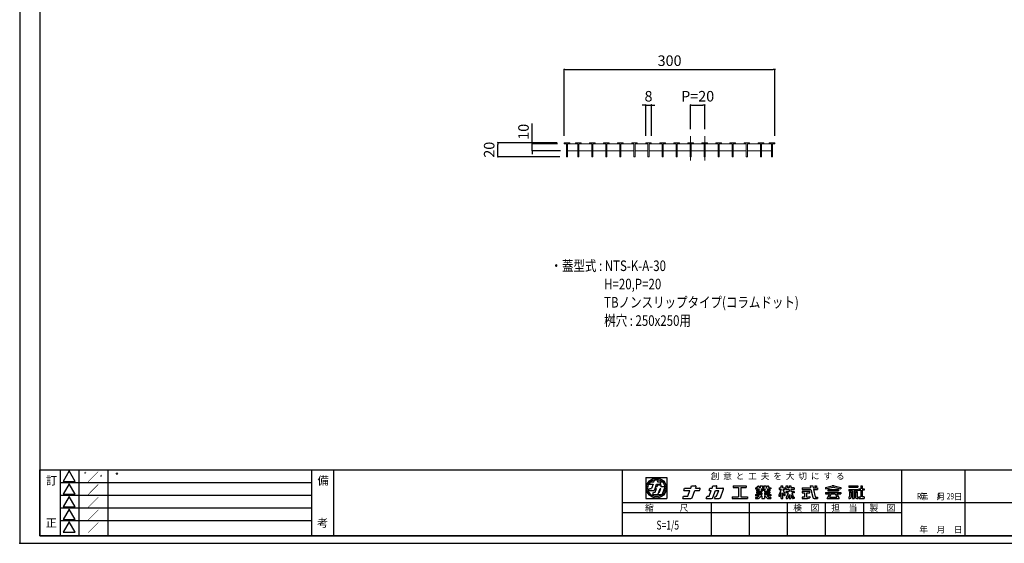
# Model space of a CAD drawing. Extents: x 0 to 431, y 0 to 305.
# Drawn here: x 0 to 280, y 0 to 149 of the extents above; entities that cross this region are included whole.
import ezdxf
from ezdxf.enums import TextEntityAlignment as Align

# ---------------------------------------------------------------- set-up
doc = ezdxf.new("R2010")
doc.units = 0
doc.header["$MEASUREMENT"] = 0
doc.linetypes.add('CENTER1', pattern=[10, 6.25, -1.25, 1.25, -1.25])
doc.layers.get('0').update_dxf_attribs({"linetype": 'CONTINUOUS'})
doc.layers.get('Defpoints').update_dxf_attribs({"linetype": 'CONTINUOUS'})
doc.layers.add('A1FRAME', color=7, linetype='CONTINUOUS')
for name, color, linetype, lineweight in [('中心線', 140, 'CENTER1', 5), ('寸法', 4, 'CONTINUOUS', 5), ('文字', 7, 'CONTINUOUS', 0), ('蓋', 3, 'CONTINUOUS', 5)]:
    doc.layers.add(name, color=color, linetype=linetype, lineweight=lineweight)
doc.styles.get("Standard").update_dxf_attribs({"font": 'txt.shx', "width": 0.8, "bigfont": 'bigfont.shx'})
doc.styles.add('丸ゴシック', font='HGRSMP.TTF', dxfattribs={"width": 0.9})
doc.dimstyles.new('単品1-5', dxfattribs={"dimtxt": 3, "dimasz": 0.5, "dimexe": 0, "dimexo": 2, "dimgap": 1, "dimtad": 1, "dimlfac": 5, "dimdsep": 46, "dimtxsty": 'STANDARD', "dimblk": 'DOT', "dimcen": 0.09, "dimadec": 0, "dimazin": 2, "dimtfac": 1, "dimtmove": 0, "dimatfit": 3, "dimldrblk": 'OPEN30', "dimfxl": 1, "dimtolj": 1, "dimtzin": 0, "dimarcsym": 0})

# ---------------------------------------------------------------- blocks, each defined once
blk = doc.blocks.new('_Dot')
at = {"color": 0, "linetype": 'ByBlock', "lineweight": -2}
blk.add_line((-0.5, 0), (-1, 0), dxfattribs=at)
at = {"color": 0, "linetype": 'ByBlock', "const_width": 0.5}
blk.add_lwpolyline([(-0.25, 0, 1), (0.25, 0, 1)], format="xyb", close=True, dxfattribs=at)
blk = doc.blocks.new('*D25')
at = {"layer": 'Defpoints', "color": 0, "transparency": 16777216}
for p in [(215.12, 134.84), (155.12, 114), (215.12, 114)]:
    blk.add_point(p, dxfattribs=at)
at = {"layer": '寸法', "color": 0, "lineweight": -2, "transparency": 16777216}
for p, q in [((155.12, 116), (155.12, 134.84)), ((155.62, 134.84), (214.62, 134.84)), ((215.12, 116), (215.12, 134.84))]:
    blk.add_line(p, q, dxfattribs=at)
at = {"layer": '寸法', "color": 0, "lineweight": -2, "transparency": 16777216, "xscale": 0.5, "yscale": 0.5, "zscale": 0.5, "rotation": 180}
blk.add_blockref('_Dot', (155.12, 134.84), dxfattribs=at)
at = {"layer": '寸法', "color": 0, "lineweight": -2, "transparency": 16777216, "xscale": 0.5, "yscale": 0.5, "zscale": 0.5}
blk.add_blockref('_Dot', (215.12, 134.84), dxfattribs=at)
at = {"layer": '寸法', "color": 0, "transparency": 16777216, "insert": (185.12, 137.34), "char_height": 3, "attachment_point": 5}
blk.add_mtext('\\A1;300', dxfattribs=at)
blk = doc.blocks.new('_Open30')
at = {"color": 0, "linetype": 'ByBlock', "lineweight": -2}
for p, q in [((-1, 0.27), (0, 0)), ((0, 0), (-1, -0.27)), ((0, 0), (-1, 0))]:
    blk.add_line(p, q, dxfattribs=at)
blk = doc.blocks.new('*D26')
at = {"layer": 'Defpoints', "color": 0, "transparency": 16777216}
for p in [(146.01, 113.7), (155.18, 113.7), (156.07, 111.7)]:
    blk.add_point(p, dxfattribs=at)
at = {"layer": '寸法', "color": 0, "lineweight": -2, "transparency": 16777216}
for p, q in [((146.01, 114.2), (146.01, 119.5)), ((153.18, 113.7), (146.01, 113.7)), ((146.01, 111.7), (146.01, 113.7)), ((154.07, 111.7), (146.01, 111.7)), ((146.01, 111.2), (146.01, 110.7))]:
    blk.add_line(p, q, dxfattribs=at)
at = {"layer": '寸法', "color": 0, "lineweight": -2, "transparency": 16777216, "xscale": 0.5, "yscale": 0.5, "zscale": 0.5}
for p, rotation in [((146.01, 113.7), 270), ((146.01, 111.7), 90)]:
    blk.add_blockref('_Dot', p, dxfattribs=dict(at, rotation=rotation))
at = {"layer": '寸法', "color": 0, "transparency": 16777216, "insert": (143.51, 117.1), "char_height": 3, "attachment_point": 5, "rotation": 90}
blk.add_mtext('\\A1;10', dxfattribs=at)
blk = doc.blocks.new('*D27')
at = {"layer": 'Defpoints', "color": 0, "transparency": 16777216}
for p in [(136.23, 114), (155.12, 114), (155.83, 110)]:
    blk.add_point(p, dxfattribs=at)
at = {"layer": '寸法', "color": 0, "lineweight": -2, "transparency": 16777216}
for p, q in [((153.12, 114), (136.23, 114)), ((136.23, 110.5), (136.23, 113.5)), ((153.83, 110), (136.23, 110))]:
    blk.add_line(p, q, dxfattribs=at)
at = {"layer": '寸法', "color": 0, "lineweight": -2, "transparency": 16777216, "xscale": 0.5, "yscale": 0.5, "zscale": 0.5}
for p, rotation in [((136.23, 114), 90), ((136.23, 110), 270)]:
    blk.add_blockref('_Dot', p, dxfattribs=dict(at, rotation=rotation))
at = {"layer": '寸法', "color": 0, "transparency": 16777216, "insert": (133.73, 112), "char_height": 3, "attachment_point": 5, "rotation": 90}
blk.add_mtext('\\A1;20', dxfattribs=at)
blk = doc.blocks.new('*D28')
at = {"layer": 'Defpoints', "color": 0, "transparency": 16777216}
for p in [(195.12, 124.72), (191.12, 115.86), (195.12, 115.86)]:
    blk.add_point(p, dxfattribs=at)
at = {"layer": '寸法', "color": 0, "lineweight": -2, "transparency": 16777216}
for p, q in [((191.12, 117.86), (191.12, 124.72)), ((191.62, 124.72), (194.62, 124.72)), ((195.12, 117.86), (195.12, 124.72))]:
    blk.add_line(p, q, dxfattribs=at)
at = {"layer": '寸法', "color": 0, "lineweight": -2, "transparency": 16777216, "xscale": 0.5, "yscale": 0.5, "zscale": 0.5, "rotation": 180}
blk.add_blockref('_Dot', (191.12, 124.72), dxfattribs=at)
at = {"layer": '寸法', "color": 0, "lineweight": -2, "transparency": 16777216, "xscale": 0.5, "yscale": 0.5, "zscale": 0.5}
blk.add_blockref('_Dot', (195.12, 124.72), dxfattribs=at)
at = {"layer": '寸法', "color": 0, "transparency": 16777216, "insert": (193.12, 127.22), "char_height": 3, "attachment_point": 5}
blk.add_mtext('\\A1;P=20', dxfattribs=at)
blk = doc.blocks.new('*D29')
at = {"layer": 'Defpoints', "color": 0, "transparency": 16777216}
for p in [(179.92, 124.72), (178.32, 114), (179.92, 114)]:
    blk.add_point(p, dxfattribs=at)
at = {"layer": '寸法', "color": 0, "lineweight": -2, "transparency": 16777216}
for p, q in [((177.82, 124.72), (177.32, 124.72)), ((178.32, 116), (178.32, 124.72)), ((178.32, 124.72), (179.92, 124.72)), ((179.92, 116), (179.92, 124.72)), ((180.42, 124.72), (180.92, 124.72))]:
    blk.add_line(p, q, dxfattribs=at)
at = {"layer": '寸法', "color": 0, "lineweight": -2, "transparency": 16777216, "xscale": 0.5, "yscale": 0.5, "zscale": 0.5}
blk.add_blockref('_Dot', (178.32, 124.72), dxfattribs=at)
at = {"layer": '寸法', "color": 0, "lineweight": -2, "transparency": 16777216, "xscale": 0.5, "yscale": 0.5, "zscale": 0.5, "rotation": 180}
blk.add_blockref('_Dot', (179.92, 124.72), dxfattribs=at)
at = {"layer": '寸法', "color": 0, "transparency": 16777216, "insert": (179.12, 127.22), "char_height": 3, "attachment_point": 5}
blk.add_mtext('\\A1;8', dxfattribs=at)

msp = doc.modelspace()

# ---------------------------------------------------------------- linework, layer by layer
at = {"layer": 'A1FRAME', "color": 1, "linetype": 'Continuous', "lineweight": 25}
for p, q in [((0, 305.2925), (0, 0)), ((0, 0), (430.6604, 0))]:
    msp.add_line(p, q, dxfattribs=at)
at = {"layer": 'A1FRAME', "color": 11, "linetype": 'Continuous', "lineweight": 25}
for p, q in [((5.7474, 303.1372), (5.7474, 2.1553)), ((5.7474, 2.1553), (5.7474, 20.9465)), ((5.7474, 20.9465), (414.8551, 20.9465)), ((11.4903, 20.9465), (11.4903, 2.1553)), ((14.1167, 20.5725), (12.4012, 17.6011)), ((15.8322, 17.6011), (14.1167, 20.5725)), ((16.8224, 20.9465), (16.8224, 2.1553)), ((25.1075, 20.9465), (25.1075, 2.1553)), ((83.1212, 20.9465), (83.1212, 2.1553)), ((89.4004, 20.9465), (89.4004, 2.1553)), ((171.6529, 20.9465), (171.6529, 2.1553)), ((251.1543, 20.9465), (251.1543, 2.1553)), ((269.2228, 20.9465), (269.2228, 2.1553)), ((11.4903, 17.3328), (83.1212, 17.3328)), ((12.4012, 17.6011), (15.8322, 17.6011)), ((14.1167, 16.9588), (12.4012, 13.9874)), ((15.8322, 13.9874), (14.1167, 16.9588)), ((178.3929, 18.7062), (184.3555, 18.7062)), ((178.3929, 18.7062), (178.3929, 12.7436)), ((179.4256, 16.7953), (179.6627, 17.4458)), ((179.6627, 17.4458), (180.6406, 17.4458)), ((180.6406, 17.4458), (180.8775, 18.0962)), ((180.8775, 18.0962), (181.6496, 18.0962)), ((181.6713, 17.4458), (181.8194, 17.8539)), ((181.6713, 17.4458), (182.712, 17.4458)), ((182.5625, 17.0335), (182.712, 17.4458)), ((184.3555, 18.7062), (184.3555, 12.7436)), ((179.1597, 15.0246), (179.383, 15.639)), ((179.1597, 15.0246), (180.5366, 15.0246)), ((179.383, 15.639), (179.9829, 15.639)), ((179.4256, 16.7953), (180.4042, 16.7953)), ((180.4042, 16.7953), (179.9829, 15.639)), ((180.3117, 13.8519), (180.5488, 14.5025)), ((180.5488, 14.5025), (180.9818, 14.5025)), ((180.8762, 15.2623), (181.4342, 16.7953)), ((180.9818, 14.5025), (181.3633, 15.5504)), ((181.0453, 15.5504), (181.2687, 16.1648)), ((181.0453, 15.5504), (181.3633, 15.5504)), ((181.2687, 16.1648), (181.5874, 16.1648)), ((181.4342, 16.7953), (182.2228, 16.7953)), ((181.5874, 16.1648), (181.7579, 16.6345)), ((181.7579, 16.6345), (182.5306, 16.6345)), ((181.7999, 13.8519), (182.037, 14.5025)), ((181.862, 14.0896), (182.394, 15.5504)), ((182.037, 14.5025), (182.2155, 14.5025)), ((182.2155, 14.5025), (182.5971, 15.5504)), ((182.394, 15.5504), (182.5971, 15.5504)), ((182.6173, 16.1648), (182.7003, 16.3918)), ((182.6173, 16.1648), (183.5794, 16.1648)), ((183.134, 14.0897), (183.7831, 15.8738)), ((189.1502, 15.0563), (189.3873, 15.7069)), ((189.1502, 15.0563), (190.9266, 15.0563)), ((189.3873, 15.7069), (191.163, 15.7069)), ((190.321, 13.394), (190.9266, 15.0563)), ((191.163, 15.7069), (191.4, 16.3573)), ((191.4, 16.3573), (192.459, 16.3573)), ((191.5395, 12.9813), (192.2948, 15.0563)), ((192.2948, 15.0563), (193.6839, 15.0563)), ((192.5319, 15.7069), (192.6627, 16.0663)), ((192.5319, 15.7069), (193.611, 15.7069)), ((193.6839, 15.0563), (193.8148, 15.4159)), ((196.366, 13.394), (196.9709, 15.0563)), ((196.3927, 15.0563), (196.6298, 15.7069)), ((196.3927, 15.0563), (196.9709, 15.0563)), ((196.6298, 15.7069), (197.208, 15.7069)), ((197.208, 15.7069), (197.4443, 16.3573)), ((197.4443, 16.3573), (198.3587, 16.3573)), ((197.4573, 13.0289), (198.1952, 15.0563)), ((198.1952, 15.0563), (199.1232, 15.0563)), ((198.4316, 15.7069), (198.5624, 16.0663)), ((198.4316, 15.7069), (200.274, 15.7069)), ((198.5183, 13.394), (199.1232, 15.0563)), ((199.5916, 12.9813), (200.4777, 15.4159)), ((203.219, 16.3573), (206.9773, 16.3573)), ((203.219, 16.3573), (203.219, 15.9236)), ((203.219, 15.9236), (204.7368, 15.9236)), ((204.7368, 15.9236), (204.7368, 13.1773)), ((205.4595, 15.9236), (206.9773, 15.9236)), ((205.4595, 15.9236), (205.4595, 13.1773)), ((206.9773, 16.3573), (206.9773, 15.9236)), ((209.5864, 15.8225), (209.5864, 15.4611)), ((209.5864, 15.8225), (210.1624, 15.8225)), ((209.5864, 15.4611), (210.523, 15.4611)), ((209.8754, 15.1287), (209.8754, 14.8467)), ((209.8754, 15.1287), (210.6047, 15.1287)), ((209.8754, 14.8467), (211.3932, 14.8467)), ((209.8754, 14.507), (209.8754, 14.218)), ((209.8754, 14.507), (211.3932, 14.507)), ((209.8754, 14.218), (211.3932, 14.218)), ((210.0135, 16.0805), (210.4926, 16.3573)), ((210.1624, 15.8225), (210.0135, 16.0805)), ((210.8013, 15.8225), (210.4926, 16.3573)), ((210.523, 15.4611), (210.6047, 15.1287)), ((210.8013, 15.8225), (210.8873, 15.8225)), ((210.8873, 16.3573), (210.8873, 15.8225)), ((210.8873, 16.3573), (211.5377, 16.3573)), ((211.1749, 15.4611), (212.3349, 15.4611)), ((211.1749, 15.461), (211.2523, 15.1287)), ((211.2523, 15.1287), (212.2576, 15.1287)), ((211.3932, 14.8467), (211.3932, 14.507)), ((211.3932, 14.218), (211.3932, 13.8784)), ((211.5377, 16.3573), (211.5377, 15.8225)), ((211.5377, 15.8225), (211.9714, 15.8225)), ((211.9714, 16.3573), (211.9714, 15.8225)), ((211.9714, 16.3573), (212.6219, 16.3573)), ((212.1159, 14.8467), (213.6337, 14.8467)), ((212.1159, 14.8467), (212.1159, 14.507)), ((212.1159, 14.507), (213.6337, 14.507)), ((212.1159, 14.218), (213.6337, 14.218)), ((212.1159, 14.218), (212.1159, 13.8784)), ((212.3349, 15.4611), (212.2576, 15.1286)), ((212.6219, 16.3573), (212.6219, 15.8225)), ((212.6219, 15.8225), (212.7079, 15.8225)), ((212.7079, 15.8225), (213.0172, 16.3573)), ((212.9868, 15.4611), (212.9045, 15.1287)), ((212.9045, 15.1287), (213.6337, 15.1287)), ((212.9868, 15.4611), (213.9228, 15.4611)), ((213.4964, 16.0806), (213.0172, 16.3573)), ((213.3474, 15.8225), (213.4964, 16.0806)), ((213.3474, 15.8225), (213.9228, 15.8225)), ((213.6337, 15.1287), (213.6337, 14.8467)), ((213.6337, 14.507), (213.6337, 14.218)), ((213.9228, 15.8225), (213.9228, 15.4611)), ((216.9258, 15.3382), (216.3139, 13.8659)), ((216.3151, 15.7431), (216.9258, 15.7431)), ((216.3151, 15.7431), (216.3151, 15.3455)), ((216.3151, 15.3455), (216.9258, 15.3455)), ((216.9258, 14.3386), (216.5895, 13.5012)), ((216.9258, 16.3573), (217.3956, 16.3573)), ((216.9258, 15.7431), (216.9258, 16.3573)), ((216.9258, 15.3383), (216.9258, 15.3455)), ((216.9258, 12.7436), (216.9258, 14.3385)), ((217.3956, 15.7431), (217.3956, 16.3573)), ((217.3956, 15.7431), (217.999, 15.7431)), ((217.3956, 15.3455), (217.999, 15.3455)), ((217.3956, 15.3383), (217.3956, 15.3455)), ((217.3956, 15.3383), (217.9226, 14.047)), ((217.3956, 14.3434), (217.6467, 13.6848)), ((217.3956, 12.7436), (217.3956, 14.3433)), ((217.999, 15.3455), (217.999, 15.7431)), ((218.317, 16.3573), (218.7688, 16.3573)), ((218.317, 15.3455), (218.317, 16.3573)), ((219.188, 15.3455), (218.317, 15.3455)), ((218.317, 14.341), (218.317, 14.7385)), ((219.188, 14.7385), (218.317, 14.7385)), ((218.9249, 14.341), (218.317, 14.341)), ((218.9249, 14.3411), (218.445, 13.1766)), ((218.7688, 15.7431), (218.7688, 16.3573)), ((219.188, 15.7431), (218.7688, 15.7431)), ((219.188, 16.3573), (219.188, 15.7431)), ((219.188, 16.3573), (219.6577, 16.3573)), ((219.188, 15.3455), (219.188, 14.7385)), ((219.6577, 16.3573), (219.6577, 15.7431)), ((220.5792, 15.7431), (219.6577, 15.7431)), ((220.5792, 15.3455), (219.6577, 15.3455)), ((219.6577, 15.3455), (219.6577, 14.7385)), ((220.5792, 14.7385), (219.6577, 14.7385)), ((220.5792, 14.341), (219.9208, 14.341)), ((219.9208, 14.341), (220.41, 13.1715)), ((220.5792, 15.7431), (220.5792, 15.3455)), ((220.5792, 14.7385), (220.5792, 14.341)), ((222.8992, 15.7431), (225.2864, 15.7431)), ((222.8992, 15.7431), (222.8992, 15.3455)), ((222.8992, 15.3455), (225.3739, 15.3455)), ((225.0674, 14.7385), (222.8992, 14.7385)), ((222.8992, 14.7385), (222.8992, 14.341)), ((222.8992, 14.341), (223.5858, 14.341)), ((223.5858, 14.341), (223.5858, 13.1411)), ((224.2544, 14.341), (225.0674, 14.341)), ((224.2544, 13.1411), (224.2544, 14.341)), ((225.0674, 14.341), (225.0674, 14.7385)), ((225.1744, 16.3573), (225.9326, 16.3573)), ((225.1744, 16.3573), (225.2864, 15.7431)), ((225.3739, 15.3455), (225.9008, 13.079)), ((225.9326, 16.3573), (226.0431, 15.7431)), ((226.0431, 15.7431), (227.2357, 15.7431)), ((226.1292, 15.3455), (227.2357, 15.3455)), ((226.1292, 15.3455), (226.6235, 13.1972)), ((226.4768, 16.3573), (226.4768, 16.0356)), ((226.4768, 16.3573), (226.9466, 16.3573)), ((226.9466, 16.0356), (226.4768, 16.0356)), ((226.9466, 16.3573), (226.9466, 16.0356)), ((227.2357, 15.7431), (227.2357, 15.3455)), ((229.5557, 15.8514), (231.4624, 16.3252)), ((229.5557, 15.4539), (231.594, 15.9584)), ((229.5557, 15.8514), (229.5557, 15.4539)), ((229.5557, 14.4709), (233.8921, 14.4709)), ((229.5557, 14.4709), (229.5557, 14.0735)), ((229.5557, 14.0735), (230.6846, 14.0735)), ((230.6846, 14.0735), (229.9908, 12.8714)), ((230.183, 15.3021), (233.2648, 15.3021)), ((230.183, 15.3021), (230.183, 14.9046)), ((230.183, 14.9046), (233.2648, 14.9046)), ((231.1436, 14.0735), (230.6528, 13.223)), ((231.1436, 14.0735), (232.3042, 14.0735)), ((231.8545, 15.9584), (233.8921, 15.4539)), ((231.9853, 16.3252), (233.8921, 15.8514)), ((232.3042, 14.0735), (232.795, 13.223)), ((232.7631, 14.0735), (233.8921, 14.0735)), ((232.7631, 14.0735), (233.457, 12.8713)), ((233.2648, 15.3021), (233.2648, 14.9046)), ((233.8921, 15.8514), (233.8921, 15.4539)), ((233.8921, 14.4709), (233.8921, 14.0735)), ((236.2121, 16.3573), (236.2121, 15.9598)), ((236.2121, 16.3573), (238.7056, 16.3573)), ((236.2121, 15.9598), (238.7056, 15.9598)), ((236.2121, 15.3455), (236.2121, 14.948)), ((236.2121, 15.3455), (238.7056, 15.3455)), ((236.2121, 14.948), (237.2203, 14.948)), ((236.4072, 14.5143), (236.8409, 14.5143)), ((236.4072, 14.5143), (236.4072, 13.3218)), ((236.8409, 14.5143), (236.8409, 13.1049)), ((237.2203, 14.948), (237.2203, 12.7436)), ((237.6973, 14.948), (237.6973, 12.7436)), ((237.6973, 14.948), (238.7056, 14.948)), ((238.0768, 14.5143), (238.0768, 13.1049)), ((238.0768, 14.5143), (238.5104, 14.5143)), ((238.5104, 14.5143), (238.5104, 13.3218)), ((238.7056, 16.3573), (238.7056, 15.9598)), ((238.7056, 15.3455), (238.7056, 14.948)), ((239.0669, 15.5262), (239.5909, 15.5262)), ((239.0669, 15.5262), (239.0669, 15.1287)), ((239.0669, 15.1287), (239.5909, 15.1287)), ((239.5909, 16.3573), (239.9884, 16.3573)), ((239.5909, 16.3573), (239.5909, 15.5262)), ((239.5909, 15.1287), (239.5909, 13.1773)), ((239.9884, 16.3573), (239.9884, 15.5262)), ((239.9884, 15.5262), (240.5486, 15.5262)), ((240.5486, 15.1287), (239.9884, 15.1287)), ((239.9884, 15.1287), (239.9884, 13.1773)), ((240.5486, 15.5262), (240.5486, 15.1287)), ((11.4903, 13.7191), (83.1212, 13.7191)), ((12.4012, 13.9874), (15.8322, 13.9874)), ((14.1167, 13.3451), (12.4012, 10.3737)), ((15.8322, 10.3737), (14.1167, 13.3451)), ((402.9298, 11.5509), (171.6529, 11.5509)), ((178.3929, 12.7436), (184.3555, 12.7436)), ((180.3117, 13.8519), (181.5224, 13.8519)), ((181.7999, 13.8519), (182.7945, 13.8519)), ((188.8878, 12.7436), (189.1241, 13.394)), ((188.8878, 12.7436), (191.2, 12.7436)), ((189.1241, 13.394), (190.321, 13.394)), ((195.5507, 12.7436), (195.7878, 13.394)), ((195.5507, 12.7436), (197.0498, 12.7436)), ((195.7878, 13.394), (196.366, 13.394)), ((196.9488, 11.5509), (196.9488, 2.1553)), ((197.9199, 12.7436), (198.1569, 13.394)), ((197.9199, 12.7436), (199.252, 12.7436)), ((198.1569, 13.394), (198.5183, 13.394)), ((202.9299, 13.1773), (204.7368, 13.1773)), ((202.9299, 13.1773), (202.9299, 12.7436)), ((202.9299, 12.7436), (207.2663, 12.7436)), ((205.4595, 13.1773), (207.2663, 13.1773)), ((207.2663, 13.1773), (207.2663, 12.7436)), ((207.7899, 11.5509), (207.7899, 2.1553)), ((209.5864, 13.8784), (209.5864, 13.517)), ((209.5864, 13.8784), (211.3932, 13.8784)), ((209.5864, 13.517), (210.6069, 13.517)), ((209.5864, 13.0688), (209.5864, 12.7436)), ((209.5864, 13.0688), (210.1588, 13.0688)), ((209.5864, 12.7436), (210.3376, 12.7436)), ((210.1588, 13.0688), (210.6069, 13.517)), ((210.593, 12.8493), (211.261, 13.517)), ((211.261, 13.517), (211.3932, 13.517)), ((211.3932, 13.517), (211.3932, 12.7436)), ((211.3932, 12.7436), (212.1159, 12.7436)), ((212.1159, 13.8784), (213.9228, 13.8784)), ((212.1159, 13.517), (212.2489, 13.517)), ((212.1159, 13.517), (212.1159, 12.7436)), ((212.916, 12.8495), (212.2489, 13.517)), ((212.9029, 13.517), (213.9228, 13.517)), ((213.3512, 13.0688), (212.9029, 13.517)), ((213.1716, 12.7436), (213.9228, 12.7436)), ((213.3512, 13.0688), (213.9228, 13.0688)), ((213.9228, 13.8784), (213.9228, 13.517)), ((213.9228, 13.0688), (213.9228, 12.7436)), ((216.2472, 13.8214), (216.2428, 13.8214)), ((216.2428, 13.8214), (216.2428, 13.3878)), ((216.2428, 13.3878), (216.4218, 13.3878)), ((216.9258, 12.7436), (217.3956, 12.7436)), ((218.0713, 13.5685), (217.8155, 13.5685)), ((218.0713, 14.002), (217.9896, 14.002)), ((218.0713, 13.5685), (218.0713, 14.002)), ((218.2882, 13.1049), (218.3431, 13.1049)), ((218.2882, 13.1049), (218.2882, 12.7436)), ((218.2882, 12.7436), (218.5661, 12.7436)), ((218.631, 11.5509), (218.631, 2.1553)), ((219.188, 13.8771), (218.7659, 12.8761)), ((219.188, 13.8773), (219.188, 12.7436)), ((219.188, 12.7436), (219.6577, 12.7436)), ((219.6577, 13.8773), (219.6577, 12.7436)), ((219.6577, 13.8772), (220.0877, 12.8749)), ((220.5792, 12.7436), (220.287, 12.7436)), ((220.5792, 13.1049), (220.51, 13.1049)), ((220.5792, 13.1049), (220.5792, 12.7436)), ((223.5858, 13.1411), (222.8992, 13.1411)), ((222.8992, 13.1411), (222.8992, 12.7436)), ((222.8992, 12.7436), (224.2426, 12.7436)), ((224.3447, 13.1411), (224.2544, 13.1411)), ((224.3447, 13.1411), (225.0674, 13.3497)), ((224.4431, 12.7719), (225.0674, 12.9521)), ((225.0674, 13.3497), (225.0674, 12.9521)), ((226.3232, 12.7436), (227.2357, 12.7436)), ((226.6939, 13.1411), (227.2357, 13.1411)), ((227.2357, 13.1411), (227.2357, 12.7436)), ((229.4721, 11.5509), (229.4721, 2.1553)), ((229.9908, 12.7436), (229.9908, 12.8714)), ((229.9908, 12.7436), (233.457, 12.7436)), ((230.6528, 13.1701), (230.6528, 13.223)), ((230.6528, 13.1701), (232.795, 13.1701)), ((232.795, 13.1701), (232.795, 13.223)), ((233.457, 12.7436), (233.457, 12.8713)), ((236.2121, 13.1773), (236.2121, 12.7436)), ((236.2121, 13.1773), (236.2627, 13.1773)), ((236.2121, 12.7436), (236.4795, 12.7436)), ((237.2203, 12.7436), (237.6973, 12.7436)), ((238.4382, 12.7436), (238.7056, 12.7436)), ((238.655, 13.1773), (238.7056, 13.1773)), ((238.7056, 13.1773), (238.7056, 12.7436)), ((239.0669, 13.1773), (239.5909, 13.1773)), ((239.0669, 13.1773), (239.0669, 12.7436)), ((239.0669, 12.7436), (240.5486, 12.7436)), ((240.5486, 13.1773), (239.9884, 13.1773)), ((240.3132, 11.5509), (240.3132, 2.1553)), ((240.5486, 13.1773), (240.5486, 12.7436)), ((11.4903, 10.1054), (83.1212, 10.1054)), ((12.4012, 10.3737), (15.8322, 10.3737)), ((14.1167, 9.7314), (12.4012, 6.76)), ((15.8322, 6.76), (14.1167, 9.7314)), ((251.1543, 8.6599), (171.6529, 8.6599)), ((11.4903, 6.4917), (83.1212, 6.4917)), ((12.4012, 6.76), (15.8322, 6.76)), ((14.1167, 6.1177), (12.4012, 3.1463)), ((15.8322, 3.1463), (14.1167, 6.1177)), ((12.4012, 3.1463), (15.8322, 3.1463)), ((414.8551, 2.1553), (5.7474, 2.1553)), ((5.7474, 2.1553), (414.8551, 2.1553))]:
    msp.add_line(p, q, dxfattribs=at)
for radius in [2.8368, 2.4392]:
    msp.add_circle((181.3742, 15.7249), radius, dxfattribs=at)
for centre, radius, start, end in [((181.6496, 17.9155), 0.1807, 340.049085, 90), ((182.2228, 17.1566), 0.3614, 270, 340.073954), ((180.5366, 15.3859), 0.3614, 270, 339.999196), ((181.5224, 14.2133), 0.3614, 270, 339.989195), ((182.5306, 16.4538), 0.1807, 339.917936, 90), ((182.7945, 14.2133), 0.3614, 270, 340.007743), ((183.5794, 15.948), 0.2168, 340.007743, 90), ((192.459, 16.1405), 0.2168, 340.000154, 90), ((193.611, 15.4901), 0.2168, 340.002836, 90), ((198.3587, 16.1405), 0.2168, 340.002836, 90), ((200.274, 15.4901), 0.2168, 339.999044, 90), ((217.9896, 14.0743), 0.0723, 202.204874, 270), ((231.7239, 15.2731), 1.0841, 76.045668, 103.954079), ((231.7243, 15.4322), 0.5421, 76.092733, 103.902496), ((191.2, 13.1049), 0.3614, 270, 339.999237), ((197.0498, 13.1772), 0.4336, 270, 340.000939), ((199.252, 13.1049), 0.3614, 270, 339.999044), ((210.3376, 13.1049), 0.3614, 270, 314.985114), ((213.1716, 13.1049), 0.3614, 224.986656, 270), ((216.2472, 13.8936), 0.0723, 270, 337.435086), ((216.4218, 13.5685), 0.1807, 270, 338.122092), ((217.8155, 13.7492), 0.1807, 200.875184, 270), ((218.3431, 13.2133), 0.1084, 270, 340.52499), ((218.5661, 12.9604), 0.2168, 270, 337.137732), ((220.287, 12.9604), 0.2168, 203.217487, 270), ((220.51, 13.2133), 0.1084, 202.698136, 270), ((224.2426, 13.4663), 0.7227, 270, 286.10153), ((226.3232, 13.1772), 0.4336, 193.087717, 270), ((226.6939, 13.2134), 0.0723, 192.958026, 270), ((236.2627, 13.3218), 0.1445, 270, 0), ((236.4795, 13.1049), 0.3614, 270, 0), ((238.4382, 13.1049), 0.3614, 180, 270), ((238.655, 13.3218), 0.1445, 180, 270)]:
    msp.add_arc(centre, radius, start, end, dxfattribs=at)
at = {"layer": 'A1FRAME', "color": 11}
msp.add_point((0, 0), dxfattribs=at)
at = {"layer": '中心線', "ltscale": 0.5}
for p, q in [((191.1183, 115.8578), (191.1183, 108.9035)), ((195.1183, 115.8578), (195.1183, 108.9035))]:
    msp.add_line(p, q, dxfattribs=at)
at = {"layer": '蓋', "linetype": 'Continuous'}
for p, q in [((155.1183, 113.9973), (156.7183, 113.9973)), ((155.1183, 113.7573), (155.1183, 113.9973)), ((155.6683, 113.6973), (155.1783, 113.6973)), ((155.7683, 110.0573), (155.7683, 113.5973)), ((156.0683, 110.0573), (156.0683, 113.5973)), ((156.1683, 113.6973), (156.6583, 113.6973)), ((156.7183, 113.7573), (156.7183, 113.9973)), ((158.3183, 113.9973), (159.9183, 113.9973)), ((158.3183, 113.7573), (158.3183, 113.9973)), ((158.8683, 113.6973), (158.3783, 113.6973)), ((158.9683, 110.0573), (158.9683, 113.5973)), ((159.2683, 110.0573), (159.2683, 113.5973)), ((159.3683, 113.6973), (159.8583, 113.6973)), ((159.9183, 113.7573), (159.9183, 113.9973)), ((162.3183, 113.9973), (163.9183, 113.9973)), ((162.3183, 113.7573), (162.3183, 113.9973)), ((162.8683, 113.6973), (162.3783, 113.6973)), ((162.9683, 110.0573), (162.9683, 113.5973)), ((163.2683, 110.0573), (163.2683, 113.5973)), ((163.3683, 113.6973), (163.8583, 113.6973)), ((163.9183, 113.7573), (163.9183, 113.9973)), ((166.3183, 113.9973), (167.9183, 113.9973)), ((166.3183, 113.7573), (166.3183, 113.9973)), ((166.8683, 113.6973), (166.3783, 113.6973)), ((166.9683, 110.0573), (166.9683, 113.5973)), ((167.2683, 110.0573), (167.2683, 113.5973)), ((167.3683, 113.6973), (167.8583, 113.6973)), ((167.9183, 113.7573), (167.9183, 113.9973)), ((170.3183, 113.9973), (171.9183, 113.9973)), ((170.3183, 113.7573), (170.3183, 113.9973)), ((170.8683, 113.6973), (170.3783, 113.6973)), ((170.9683, 110.0573), (170.9683, 113.5973)), ((171.2683, 110.0573), (171.2683, 113.5973)), ((171.3683, 113.6973), (171.8583, 113.6973)), ((171.9183, 113.7573), (171.9183, 113.9973)), ((174.3183, 113.9973), (175.9183, 113.9973)), ((174.3183, 113.7573), (174.3183, 113.9973)), ((174.8683, 113.6973), (174.3783, 113.6973)), ((174.9683, 110.0573), (174.9683, 113.5973)), ((175.2683, 110.0573), (175.2683, 113.5973)), ((175.3683, 113.6973), (175.8583, 113.6973)), ((175.9183, 113.7573), (175.9183, 113.9973)), ((178.3183, 113.9973), (179.9183, 113.9973)), ((178.3183, 113.7573), (178.3183, 113.9973)), ((178.8683, 113.6973), (178.3783, 113.6973)), ((178.9683, 110.0573), (178.9683, 113.5973)), ((179.2683, 110.0573), (179.2683, 113.5973)), ((179.3683, 113.6973), (179.8583, 113.6973)), ((179.9183, 113.7573), (179.9183, 113.9973)), ((182.3183, 113.9973), (183.9183, 113.9973)), ((182.3183, 113.7573), (182.3183, 113.9973)), ((182.8683, 113.6973), (182.3783, 113.6973)), ((182.9683, 110.0573), (182.9683, 113.5973)), ((183.2683, 110.0573), (183.2683, 113.5973)), ((183.3683, 113.6973), (183.8583, 113.6973)), ((183.9183, 113.7573), (183.9183, 113.9973)), ((186.3183, 113.9973), (187.9183, 113.9973)), ((186.3183, 113.7573), (186.3183, 113.9973)), ((186.8683, 113.6973), (186.3783, 113.6973)), ((186.9683, 110.0573), (186.9683, 113.5973)), ((187.2683, 110.0573), (187.2683, 113.5973)), ((187.3683, 113.6973), (187.8583, 113.6973)), ((187.9183, 113.7573), (187.9183, 113.9973)), ((190.3183, 113.9973), (191.9183, 113.9973)), ((190.3183, 113.7573), (190.3183, 113.9973)), ((190.8683, 113.6973), (190.3783, 113.6973)), ((190.9683, 110.0573), (190.9683, 113.5973)), ((191.2683, 110.0573), (191.2683, 113.5973)), ((191.3683, 113.6973), (191.8583, 113.6973)), ((191.9183, 113.7573), (191.9183, 113.9973)), ((194.3183, 113.9973), (195.9183, 113.9973)), ((194.3183, 113.7573), (194.3183, 113.9973)), ((194.8683, 113.6973), (194.3783, 113.6973)), ((194.9683, 110.0573), (194.9683, 113.5973)), ((195.2683, 110.0573), (195.2683, 113.5973)), ((195.3683, 113.6973), (195.8583, 113.6973)), ((195.9183, 113.7573), (195.9183, 113.9973)), ((198.3183, 113.9973), (199.9183, 113.9973)), ((198.3183, 113.7573), (198.3183, 113.9973)), ((198.8683, 113.6973), (198.3783, 113.6973)), ((198.9683, 110.0573), (198.9683, 113.5973)), ((199.2683, 110.0573), (199.2683, 113.5973)), ((199.3683, 113.6973), (199.8583, 113.6973)), ((199.9183, 113.7573), (199.9183, 113.9973)), ((202.3183, 113.9973), (203.9183, 113.9973)), ((202.3183, 113.7573), (202.3183, 113.9973)), ((202.8683, 113.6973), (202.3783, 113.6973)), ((202.9683, 110.0573), (202.9683, 113.5973)), ((203.2683, 110.0573), (203.2683, 113.5973)), ((203.3683, 113.6973), (203.8583, 113.6973)), ((203.9183, 113.7573), (203.9183, 113.9973)), ((206.3183, 113.9973), (207.9183, 113.9973)), ((206.3183, 113.7573), (206.3183, 113.9973)), ((206.8683, 113.6973), (206.3783, 113.6973)), ((206.9683, 110.0573), (206.9683, 113.5973)), ((207.2683, 110.0573), (207.2683, 113.5973)), ((207.3683, 113.6973), (207.8583, 113.6973)), ((207.9183, 113.7573), (207.9183, 113.9973)), ((210.3183, 113.9973), (211.9183, 113.9973)), ((210.3183, 113.7573), (210.3183, 113.9973)), ((210.8683, 113.6973), (210.3783, 113.6973)), ((210.9683, 110.0573), (210.9683, 113.5973)), ((211.2683, 110.0573), (211.2683, 113.5973)), ((211.3683, 113.6973), (211.8583, 113.6973)), ((211.9183, 113.7573), (211.9183, 113.9973)), ((213.5183, 113.9973), (215.1183, 113.9973)), ((213.5183, 113.7573), (213.5183, 113.9973)), ((214.0683, 113.6973), (213.5783, 113.6973)), ((214.1683, 110.0573), (214.1683, 113.5973)), ((214.4683, 110.0573), (214.4683, 113.5973)), ((214.5683, 113.6973), (215.0583, 113.6973)), ((215.1183, 113.7573), (215.1183, 113.9973)), ((156.0083, 109.9973), (155.8283, 109.9973)), ((156.0683, 111.6973), (158.9683, 111.6973)), ((159.2083, 109.9973), (159.0283, 109.9973)), ((159.2683, 111.6973), (162.9683, 111.6973)), ((163.2083, 109.9973), (163.0283, 109.9973)), ((163.2683, 111.6973), (166.9683, 111.6973)), ((167.2083, 109.9973), (167.0283, 109.9973)), ((167.2683, 111.6973), (170.9683, 111.6973)), ((171.2083, 109.9973), (171.0283, 109.9973)), ((171.2683, 111.6973), (174.9683, 111.6973)), ((175.2083, 109.9973), (175.0283, 109.9973)), ((175.2683, 111.6973), (178.9683, 111.6973)), ((179.2083, 109.9973), (179.0283, 109.9973)), ((179.2683, 111.6973), (182.9683, 111.6973)), ((183.2083, 109.9973), (183.0283, 109.9973)), ((183.2683, 111.6973), (186.9683, 111.6973)), ((187.2083, 109.9973), (187.0283, 109.9973)), ((187.2683, 111.6973), (190.9683, 111.6973)), ((191.2083, 109.9973), (191.0283, 109.9973)), ((191.2683, 111.6973), (194.9683, 111.6973)), ((195.2083, 109.9973), (195.0283, 109.9973)), ((195.2683, 111.6973), (198.9683, 111.6973)), ((199.2083, 109.9973), (199.0283, 109.9973)), ((199.2683, 111.6973), (202.9683, 111.6973)), ((203.2083, 109.9973), (203.0283, 109.9973)), ((203.2683, 111.6973), (206.9683, 111.6973)), ((207.2083, 109.9973), (207.0283, 109.9973)), ((207.2683, 111.6973), (210.9683, 111.6973)), ((211.2083, 109.9973), (211.0283, 109.9973)), ((211.2683, 111.6973), (214.1683, 111.6973)), ((214.4083, 109.9973), (214.2283, 109.9973))]:
    msp.add_line(p, q, dxfattribs=at)
at = {"layer": '蓋'}
for p, q in [((156.1683, 113.6973), (158.8683, 113.6973)), ((159.3683, 113.6973), (162.8683, 113.6973)), ((163.3683, 113.6973), (166.8683, 113.6973)), ((167.3683, 113.6973), (170.8683, 113.6973)), ((171.3683, 113.6973), (174.8683, 113.6973)), ((175.3683, 113.6973), (178.8683, 113.6973)), ((179.3683, 113.6973), (182.8683, 113.6973)), ((183.3683, 113.6973), (186.8683, 113.6973)), ((187.3683, 113.6973), (190.8683, 113.6973)), ((191.3683, 113.6973), (194.8683, 113.6973)), ((195.3683, 113.6973), (198.8683, 113.6973)), ((199.3683, 113.6973), (202.8683, 113.6973)), ((203.3683, 113.6973), (206.8683, 113.6973)), ((207.3683, 113.6973), (210.8683, 113.6973)), ((211.3683, 113.6973), (214.0683, 113.6973))]:
    msp.add_line(p, q, dxfattribs=at)
at = {"layer": '蓋', "linetype": 'Continuous'}
for centre, radius, start, end in [((155.1783, 113.7573), 0.06, 180, 270), ((155.6683, 113.5973), 0.1, 0, 90), ((156.1683, 113.5973), 0.1, 90, 180), ((156.6583, 113.7573), 0.06, 270, 0), ((158.3783, 113.7573), 0.06, 180, 270), ((158.8683, 113.5973), 0.1, 0, 90), ((159.3683, 113.5973), 0.1, 90, 180), ((159.8583, 113.7573), 0.06, 270, 0), ((162.3783, 113.7573), 0.06, 180, 270), ((162.8683, 113.5973), 0.1, 0, 90), ((163.3683, 113.5973), 0.1, 90, 180), ((163.8583, 113.7573), 0.06, 270, 0), ((166.3783, 113.7573), 0.06, 180, 270), ((166.8683, 113.5973), 0.1, 0, 90), ((167.3683, 113.5973), 0.1, 90, 180), ((167.8583, 113.7573), 0.06, 270, 0), ((170.3783, 113.7573), 0.06, 180, 270), ((170.8683, 113.5973), 0.1, 0, 90), ((171.3683, 113.5973), 0.1, 90, 180), ((171.8583, 113.7573), 0.06, 270, 0), ((174.3783, 113.7573), 0.06, 180, 270), ((174.8683, 113.5973), 0.1, 0, 90), ((175.3683, 113.5973), 0.1, 90, 180), ((175.8583, 113.7573), 0.06, 270, 0), ((178.3783, 113.7573), 0.06, 180, 270), ((178.8683, 113.5973), 0.1, 0, 90), ((179.3683, 113.5973), 0.1, 90, 180), ((179.8583, 113.7573), 0.06, 270, 0), ((182.3783, 113.7573), 0.06, 180, 270), ((182.8683, 113.5973), 0.1, 0, 90), ((183.3683, 113.5973), 0.1, 90, 180), ((183.8583, 113.7573), 0.06, 270, 0), ((186.3783, 113.7573), 0.06, 180, 270), ((186.8683, 113.5973), 0.1, 0, 90), ((187.3683, 113.5973), 0.1, 90, 180), ((187.8583, 113.7573), 0.06, 270, 0), ((190.3783, 113.7573), 0.06, 180, 270), ((190.8683, 113.5973), 0.1, 0, 90), ((191.3683, 113.5973), 0.1, 90, 180), ((191.8583, 113.7573), 0.06, 270, 0), ((194.3783, 113.7573), 0.06, 180, 270), ((194.8683, 113.5973), 0.1, 0, 90), ((195.3683, 113.5973), 0.1, 90, 180), ((195.8583, 113.7573), 0.06, 270, 0), ((198.3783, 113.7573), 0.06, 180, 270), ((198.8683, 113.5973), 0.1, 0, 90), ((199.3683, 113.5973), 0.1, 90, 180), ((199.8583, 113.7573), 0.06, 270, 0), ((202.3783, 113.7573), 0.06, 180, 270), ((202.8683, 113.5973), 0.1, 0, 90), ((203.3683, 113.5973), 0.1, 90, 180), ((203.8583, 113.7573), 0.06, 270, 0), ((206.3783, 113.7573), 0.06, 180, 270), ((206.8683, 113.5973), 0.1, 0, 90), ((207.3683, 113.5973), 0.1, 90, 180), ((207.8583, 113.7573), 0.06, 270, 0), ((210.3783, 113.7573), 0.06, 180, 270), ((210.8683, 113.5973), 0.1, 0, 90), ((211.3683, 113.5973), 0.1, 90, 180), ((211.8583, 113.7573), 0.06, 270, 0), ((213.5783, 113.7573), 0.06, 180, 270), ((214.0683, 113.5973), 0.1, 0, 90), ((214.5683, 113.5973), 0.1, 90, 180), ((215.0583, 113.7573), 0.06, 270, 0), ((155.8283, 110.0573), 0.06, 180, 270), ((156.0083, 110.0573), 0.06, 270, 0), ((159.0283, 110.0573), 0.06, 180, 270), ((159.2083, 110.0573), 0.06, 270, 0), ((163.0283, 110.0573), 0.06, 180, 270), ((163.2083, 110.0573), 0.06, 270, 0), ((167.0283, 110.0573), 0.06, 180, 270), ((167.2083, 110.0573), 0.06, 270, 0), ((171.0283, 110.0573), 0.06, 180, 270), ((171.2083, 110.0573), 0.06, 270, 0), ((175.0283, 110.0573), 0.06, 180, 270), ((175.2083, 110.0573), 0.06, 270, 0), ((179.0283, 110.0573), 0.06, 180, 270), ((179.2083, 110.0573), 0.06, 270, 0), ((183.0283, 110.0573), 0.06, 180, 270), ((183.2083, 110.0573), 0.06, 270, 0), ((187.0283, 110.0573), 0.06, 180, 270), ((187.2083, 110.0573), 0.06, 270, 0), ((191.0283, 110.0573), 0.06, 180, 270), ((191.2083, 110.0573), 0.06, 270, 0), ((195.0283, 110.0573), 0.06, 180, 270), ((195.2083, 110.0573), 0.06, 270, 0), ((199.0283, 110.0573), 0.06, 180, 270), ((199.2083, 110.0573), 0.06, 270, 0), ((203.0283, 110.0573), 0.06, 180, 270), ((203.2083, 110.0573), 0.06, 270, 0), ((207.0283, 110.0573), 0.06, 180, 270), ((207.2083, 110.0573), 0.06, 270, 0), ((211.0283, 110.0573), 0.06, 180, 270), ((211.2083, 110.0573), 0.06, 270, 0), ((214.2283, 110.0573), 0.06, 180, 270), ((214.4083, 110.0573), 0.06, 270, 0)]:
    msp.add_arc(centre, radius, start, end, dxfattribs=at)

# ---------------------------------------------------------------- texts
at = {"layer": 'A1FRAME', "color": 6, "lineweight": 25, "style": '丸ゴシック'}
for height, p in [(1.4, (18.2023, 18.8733)), (1.8859, (27.0987, 18.2246)), (1.4, (22.7344, 17.9778))]:
    msp.add_text('*', height=height, dxfattribs=at).set_placement(p)
at = {"layer": 'A1FRAME', "color": 11, "lineweight": 25, "style": '丸ゴシック'}
for s, height, p in [('／', 2.3489, (20.9301, 18.8787)), ('訂', 2.3489, (9.0917, 17.8707)), ('備', 2.3489, (86.4184, 17.8707)), ('／', 2.3489, (20.9301, 15.265)), ('／', 2.3489, (20.9301, 11.6513)), ('縮\u3000\u3000\u3000尺', 1.80685, (184.3008, 10.1054)), ('検\u3000図', 1.80685, (224.0516, 10.1054)), ('担\u3000当', 1.80685, (234.8927, 10.1054)), ('製\u3000図', 1.80685, (245.7338, 10.1054)), ('／', 2.3489, (20.9301, 8.0376)), ('正', 2.3489, (8.9808, 5.7843)), ('／', 2.3489, (20.9301, 4.4239)), ('考', 2.3489, (86.3074, 5.7843))]:
    msp.add_text(s, height=height, dxfattribs=at).set_placement(p, align=Align.MIDDLE_CENTER)
msp.add_text('創  意  と  工  夫  を  大  切  に  す  る', height=1.806851, dxfattribs=at).set_placement((196.8149, 20.0222), align=Align.TOP_LEFT)
at = {"layer": 'A1FRAME', "color": 6, "lineweight": 25, "style": '丸ゴシック', "width": 0.8}
msp.add_text('R元      8    29', height=1.75, dxfattribs=at).set_placement((266.1821, 13.3932), align=Align.MIDDLE_RIGHT)
at = {"layer": 'A1FRAME', "color": 11, "lineweight": 25, "style": '丸ゴシック'}
for p in [(262.4151, 12.4195), (262.4151, 3.0239)]:
    msp.add_text('年\u3000月\u3000日', height=1.80685, dxfattribs=at).set_placement(p, align=Align.CENTER)
at = {"layer": 'A1FRAME', "color": 11, "lineweight": 25, "style": '丸ゴシック', "width": 0.7}
msp.add_text('S=1/5', height=2.53988, dxfattribs=at).set_placement((184.597, 5.1684), align=Align.MIDDLE_CENTER)
at = {"layer": '文字', "linetype": 'Continuous', "width": 0.8}
msp.add_text('・蓋型式 : NTS-K-A-30', height=3, dxfattribs=at).set_placement((151.1852, 77.478))
at = {"layer": '文字', "width": 0.8}
for s, p in [('H=20,P=20', (166.4735, 72.2783)), ('TBノンスリップタイプ(コラムドット)', (166.4735, 67.0787)), ('桝穴 : 250x250用', (166.4735, 61.879))]:
    msp.add_text(s, height=3, dxfattribs=at).set_placement(p)

# ---------------------------------------------------------------- dimensions: what is measured, and where the dimension line sits
at = {"layer": '寸法'}
dim = msp.add_linear_dim(base=(215.1183, 134.8396), p1=(155.1183, 113.9973), p2=(215.1183, 113.9973), dimstyle='単品1-5', dxfattribs=at)
dim.commit()
dim.dimension.update_dxf_attribs({"geometry": '*D25', "text_midpoint": (185.1183, 137.3396)})
dim = msp.add_linear_dim(base=(179.9183, 124.7187), p1=(178.3183, 113.9973), p2=(179.9183, 113.9973), dimstyle='単品1-5', dxfattribs=at)
dim.commit()
dim.dimension.update_dxf_attribs({"geometry": '*D29', "text_midpoint": (179.1183, 124.7187), "dimtype": 160})
dim = msp.add_linear_dim(base=(195.1183, 124.7187), p1=(191.1183, 115.8578), p2=(195.1183, 115.8578), text='P=<>', dimstyle='単品1-5', dxfattribs=at)
dim.commit()
dim.dimension.update_dxf_attribs({"geometry": '*D28', "text_midpoint": (193.1183, 124.7187), "dimtype": 160})
dim = msp.add_linear_dim(base=(146.008, 113.6973), p1=(156.0683, 111.6973), p2=(155.1783, 113.6973), angle=90, dimstyle='単品1-5', dxfattribs=at)
dim.commit()
dim.dimension.update_dxf_attribs({"geometry": '*D26', "text_midpoint": (143.508, 117.0973)})
dim = msp.add_linear_dim(base=(136.2299, 113.9973), p1=(155.8283, 109.9973), p2=(155.1183, 113.9973), angle=90, dimstyle='単品1-5', dxfattribs=at)
dim.commit()
dim.dimension.update_dxf_attribs({"geometry": '*D27', "text_midpoint": (136.2299, 111.9973), "dimtype": 160})

doc.saveas('drawing.dxf')
